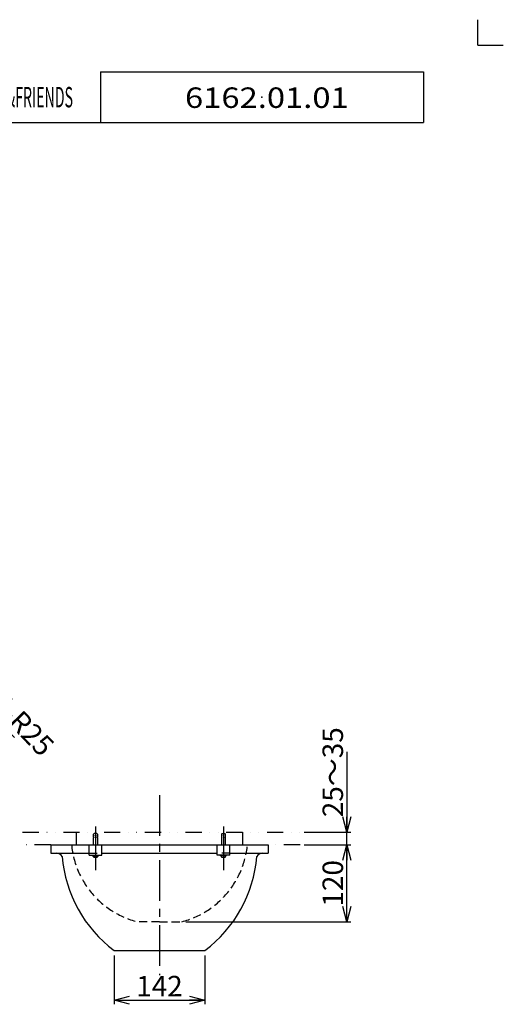
# Model space of a CAD drawing. Units: millimetres. Extents: x -880 to 880, y -1228 to 1228.
# Drawn here: x 124 to 880, y -311 to 1228 of the extents above; entities that cross this region are included whole.
import ezdxf
from ezdxf.enums import TextEntityAlignment as Align

# ---------------------------------------------------------------- set-up
doc = ezdxf.new("R2010")
doc.units = ezdxf.units.MM
doc.header["$LTSCALE"] = 2
doc.header["$PDSIZE"] = 1
for name, pattern in [('CENTER', [50.8, 31.75, -6.35, 6.35, -6.35]), ('CENTERX2', [101.6, 63.5, -12.7, 12.7, -12.7]), ('DASHED2', [9.525, 6.35, -3.175]), ('DIVIDE', [31.75, 12.7, -6.35, 0, -6.35, 0, -6.35])]:
    doc.linetypes.add(name, pattern=pattern)
doc.layers.add('Layer0240', color=7, linetype='Continuous')
doc.layers.add('ZUWAKU', color=7, linetype='Continuous')
doc.styles.add('dcStyle0', font='txt.shx', dxfattribs={"width": 0.8, "bigfont": 'bigfont'})
doc.styles.add('dcStyle1', font='txt.shx', dxfattribs={"width": 0.8, "bigfont": 'bigfont'})
doc.dimstyles.new('dc_Rotated', dxfattribs={"dimtxt": 32, "dimasz": 24.000015, "dimexe": 6, "dimexo": 8, "dimgap": 6, "dimtad": 3, "dimdsep": 46, "dimtxsty": 'dcStyle1', "dimblk1": 'OPEN30', "dimblk2": 'OPEN30', "dimsah": 1, "dimcen": 0.09, "dimclrd": 9, "dimclre": 9, "dimclrt": 7, "dimadec": 0, "dimazin": 2, "dimtfac": 1, "dimtdec": 4, "dimtmove": 0, "dimatfit": 3, "dimfxl": 1, "dimarcsym": 0})

# ---------------------------------------------------------------- blocks, each defined once
blk = doc.blocks.new('_OPEN30')
at = {"color": 0, "linetype": 'ByBlock', "lineweight": -2}
for p, q in [((-1, 0.267949), (0, 0)), ((0, 0), (-1, -0.267949)), ((0, 0), (-1, 0))]:
    blk.add_line(p, q, dxfattribs=at)
blk = doc.blocks.new('*D3')
at = {"color": 9, "linetype": 'Continuous', "lineweight": 25}
for p, q in [((271.2, -235.3), (271.2, -311)), ((413.2, -235.3), (413.2, -311)), ((271.2, -305), (413.2, -305))]:
    blk.add_line(p, q, dxfattribs=at)
at = {"color": 9, "xscale": 24.00002246092228, "yscale": 23.99991494578914}
for p, rotation in [((271.2, -305), 180), ((413.2, -305), 360)]:
    blk.add_blockref('_OPEN30', p, dxfattribs=dict(at, rotation=rotation))
at = {"color": 7, "insert": (342.2, -299), "char_height": 32, "width": 136, "attachment_point": 8, "style": 'dcStyle0'}
blk.add_mtext('\\T1.00;142', dxfattribs=at)
blk = doc.blocks.new('*D15')
at = {"color": 9, "linetype": 'Continuous', "lineweight": 25}
for p, q in [((568.2, -62.3), (641.2, -62.3)), ((635.2, -182.3), (635.2, -62.3)), ((383.2, -182.3), (641.2, -182.3))]:
    blk.add_line(p, q, dxfattribs=at)
at = {"color": 9, "xscale": 24.00002246092228, "yscale": 23.99991494578914}
for p, rotation in [((635.2, -62.3), 90), ((635.2, -182.3), 270)]:
    blk.add_blockref('_OPEN30', p, dxfattribs=dict(at, rotation=rotation))
at = {"color": 7, "insert": (629.2, -122.3), "char_height": 32, "width": 136, "attachment_point": 8, "rotation": 90, "style": 'dcStyle0'}
blk.add_mtext('\\T1.00;120', dxfattribs=at)
blk = doc.blocks.new('*D16')
at = {"color": 9, "linetype": 'Continuous', "lineweight": 25}
for p, q in [((635.2, 83.1), (635.2, -42.3)), ((568.2, -42.3), (641.2, -42.3)), ((635.2, -62.3), (635.2, -42.3)), ((568.2, -62.3), (641.2, -62.3))]:
    blk.add_line(p, q, dxfattribs=at)
at = {"color": 9, "xscale": 24.00002246092228, "yscale": 23.99991494578914, "rotation": 270}
blk.add_blockref('_OPEN30', (635.2, -42.3), dxfattribs=at)
at = {"color": 7, "insert": (629.2, -18.9), "char_height": 32, "width": 200, "attachment_point": 7, "rotation": 90, "style": 'dcStyle0'}
blk.add_mtext('\\T1.00;25～35', dxfattribs=at)
blk = doc.blocks.new('DA_IMAGEDIMGROUP_3')
at = {"color": 9, "linetype": 'Continuous', "lineweight": 13}
for p in [(-160.6, 392.7), (115.4, 105.5)]:
    blk.add_line(p, (-132.9, 363.9), dxfattribs=at)
at = {"color": 9, "xscale": 24.00002246092228, "yscale": 23.99991494578914, "rotation": 313.8513916553269}
blk.add_blockref('_OPEN30', (-132.9, 363.9), dxfattribs=at)
at = {"color": 7, "insert": (-44, 282.9), "char_height": 32, "width": 328, "attachment_point": 7, "rotation": 313.8514, "style": 'dcStyle0'}
blk.add_mtext('\\T1.00;開口寸法4-R25', dxfattribs=at)

msp = doc.modelspace()

# ---------------------------------------------------------------- linework, layer by layer
at = {"color": 9, "linetype": 'CENTER', "lineweight": 25}
msp.add_line((342.208, 15.615), (342.208, -265.828), dxfattribs=at)
at = {"color": 6, "linetype": 'DIVIDE', "lineweight": 25}
for p, q in [((128.209, -42.281), (562.239, -42.281)), ((212.208, -42.281), (212.208, -62.281)), ((472.208, -42.281), (472.208, -62.281)), ((172.208, -62.281), (128.209, -62.281)), ((562.239, -62.281), (512.208, -62.281))]:
    msp.add_line(p, q, dxfattribs=at)
at = {"color": 3, "linetype": 'Continuous', "lineweight": 25}
for p, q in [((240.208, -44.281), (239.208, -45.281)), ((239.208, -47.281), (239.208, -45.281)), ((244.208, -44.281), (240.208, -44.281)), ((244.208, -44.281), (245.208, -45.281)), ((245.208, -45.281), (245.208, -47.281)), ((440.208, -44.281), (439.208, -45.281)), ((439.208, -45.281), (439.208, -47.281)), ((440.208, -44.281), (444.208, -44.281)), ((444.208, -44.281), (445.208, -45.281)), ((445.208, -47.281), (445.208, -45.281)), ((240.208, -47.281), (239.208, -48.281)), ((240.208, -47.281), (239.208, -47.281)), ((239.208, -50.281), (239.208, -48.281)), ((240.208, -50.281), (239.208, -51.281)), ((240.208, -50.281), (239.208, -50.281)), ((239.208, -62.281), (239.208, -51.281)), ((244.208, -47.281), (245.208, -48.281)), ((244.208, -47.281), (245.208, -47.281)), ((244.208, -50.281), (245.208, -51.281)), ((244.208, -50.281), (245.208, -50.281)), ((245.208, -48.281), (245.208, -50.281)), ((245.208, -51.281), (245.208, -62.281)), ((440.208, -47.281), (439.208, -48.281)), ((440.208, -47.281), (439.208, -47.281)), ((439.208, -48.281), (439.208, -50.281)), ((440.208, -50.281), (439.208, -51.281)), ((440.208, -50.281), (439.208, -50.281)), ((439.208, -51.281), (439.208, -62.281)), ((444.208, -47.281), (445.208, -48.281)), ((444.208, -47.281), (445.208, -47.281)), ((444.208, -50.281), (445.208, -51.281)), ((444.208, -50.281), (445.208, -50.281)), ((445.208, -50.281), (445.208, -48.281)), ((445.208, -62.281), (445.208, -51.281)), ((172.208, -62.281), (512.208, -62.281)), ((172.208, -62.281), (172.208, -75.281)), ((172.208, -75.281), (232.208, -75.281)), ((232.208, -78.281), (232.208, -62.281)), ((252.208, -78.281), (252.208, -62.281)), ((252.208, -75.281), (432.208, -75.281)), ((432.208, -78.281), (432.208, -62.281)), ((452.208, -78.281), (452.208, -62.281)), ((452.208, -75.281), (512.208, -75.281)), ((512.208, -62.281), (512.208, -75.281)), ((232.208, -78.281), (252.208, -78.281)), ((237.71, -78.281), (246.71, -78.281)), ((237.71, -79.081), (237.71, -78.281)), ((237.71, -79.081), (246.71, -79.081)), ((238.71, -79.081), (238.778, -80.379)), ((245.71, -79.081), (245.642, -80.379)), ((246.71, -79.081), (246.71, -78.281)), ((452.208, -78.281), (432.208, -78.281)), ((446.707, -78.281), (437.707, -78.281)), ((437.707, -79.081), (437.707, -78.281)), ((446.707, -79.081), (437.707, -79.081)), ((438.707, -79.081), (438.775, -80.379)), ((445.707, -79.081), (445.639, -80.379)), ((446.707, -79.081), (446.707, -78.281)), ((271.208, -227.281), (413.208, -227.281))]:
    msp.add_line(p, q, dxfattribs=at)
at = {"color": 9, "linetype": 'CENTERX2', "lineweight": 25}
for p, q in [((242.208, -33.676), (242.208, -101.655)), ((442.208, -33.676), (442.208, -101.655))]:
    msp.add_line(p, q, dxfattribs=at)
at = {"color": 222, "linetype": 'Continuous', "lineweight": 25}
for p, q in [((239.419, -50.281), (239.813, -50.676)), ((444.998, -50.281), (444.603, -50.676))]:
    msp.add_line(p, q, dxfattribs=at)
at = {"color": 2, "linetype": 'DASHED2', "lineweight": 25}
for p, q in [((232.208, -75.281), (252.208, -75.281)), ((452.208, -75.281), (432.208, -75.281)), ((342.208, -182.281), (307.208, -182.281)), ((342.208, -182.281), (377.208, -182.281))]:
    msp.add_line(p, q, dxfattribs=at)
at = {"color": 3, "linetype": 'Continuous', "lineweight": 25}
for centre, radius, start, end in [((181.362, -85.281), 10, 29.37404, 90), ((503.055, -85.281), 10, 90, 150.62596), ((393.371, -63.957), 203.957, 184.617427, 233.204237), ((239.74, -80.329), 0.963, 183, 251.151031), ((242.21, -72.681), 9, 252, 288), ((244.68, -80.329), 0.963, 288.848969, 357), ((291.045, -63.957), 203.957, 306.795763, 355.382573), ((439.737, -80.329), 0.963, 183, 251.151031), ((442.207, -72.681), 9, 252, 288), ((444.677, -80.329), 0.963, 288.848969, 357)]:
    msp.add_arc(centre, radius, start, end, dxfattribs=at)
at = {"color": 2, "linetype": 'DASHED2', "lineweight": 25}
for centre, start, end in [((341.658, -49.079), 185.506367, 255.49933), ((342.758, -49.079), 284.50067, 354.493633)]:
    msp.add_arc(centre, 137.585, start, end, dxfattribs=at)
at = {"layer": 'ZUWAKU', "color": 9, "linetype": 'Continuous', "lineweight": 25}
for q in [(839.833, 1227.833), (879.833, 1187.833)]:
    msp.add_line((839.833, 1187.833), q, dxfattribs=at)
at = {"layer": 'ZUWAKU', "color": 3, "linetype": 'Continuous', "lineweight": 25}
for p, q in [((249.833, 1146.369), (754.833, 1146.369)), ((249.833, 1146.369), (249.833, 1067.12)), ((754.833, 1146.369), (754.833, 1067.12))]:
    msp.add_line(p, q, dxfattribs=at)
at = {"layer": 'ZUWAKU', "color": 56, "linetype": 'Continuous', "lineweight": 25}
msp.add_line((-730.667, 1067.12), (754.833, 1067.12), dxfattribs=at)
at = {"layer": 'ZUWAKU', "color": 9, "linetype": 'Continuous'}
msp.add_point((502.333, 1106.744), dxfattribs=at)

# ---------------------------------------------------------------- block references
at = {"linetype": 'Continuous'}
msp.add_blockref('DA_IMAGEDIMGROUP_3', (0, 0), dxfattribs=at)

# ---------------------------------------------------------------- texts
at = {"layer": 'Layer0240', "color": 7, "style": 'dcStyle0'}
for s, width, p, p2 in [('ビレロイ＆ボッホ\u3000アンダーカウンター手洗器\u3000LOOP&FRIENDS', 0.68, (-445.789, 1090.744), (207.011, 1090.744)), ('6162.01.01', 0.982456, (382.133, 1089.914), (638.133, 1089.914))]:
    msp.add_text(s, height=32, dxfattribs=dict(at, width=width)).set_placement(p, p2, align=Align.FIT)

# ---------------------------------------------------------------- dimensions: what is measured, and where the dimension line sits
at = {"linetype": 'Continuous', "lineweight": 25}
dim = msp.add_linear_dim(base=(635.167, -42.281), p1=(560.239, -62.281), p2=(560.239, -42.281), angle=90, text='25～35', dimstyle='dc_Rotated', override={"dimtxt": 32, "dimasz": 24.000015, "dimexe": 6, "dimexo": 8, "dimgap": 6, "dimtad": 3, "dimtih": 0, "dimtoh": 0, "dimdec": 2, "dimzin": 8, "dimtxsty": 'dcStyle1', "dimblk1": 'OPEN30', "dimblk2": 'OPEN30', "dimsah": 1, "dimclrd": 9, "dimclre": 9, "dimclrt": 7, "dimazin": 2, "dimtofl": 1, "dimtolj": 0, "dimtzin": 8, "dimarcsym": 1}, dxfattribs=at)
dim.commit()
dim.dimension.update_dxf_attribs({"geometry": '*D16', "text_midpoint": (635.167, 45.105), "dimtype": 160})
dim = msp.add_linear_dim(base=(635.167, -62.281), p1=(375.208, -182.281), p2=(560.239, -62.281), angle=90, dimstyle='dc_Rotated', override={"dimtxt": 32, "dimasz": 24.000015, "dimexe": 6, "dimexo": 8, "dimgap": 6, "dimtad": 3, "dimtih": 0, "dimtoh": 0, "dimdec": 2, "dimzin": 8, "dimtxsty": 'dcStyle1', "dimblk1": 'OPEN30', "dimblk2": 'OPEN30', "dimsah": 1, "dimclrd": 9, "dimclre": 9, "dimclrt": 7, "dimazin": 2, "dimtofl": 1, "dimtolj": 0, "dimtzin": 8, "dimarcsym": 1}, dxfattribs=at)
dim.commit()
dim.dimension.update_dxf_attribs({"geometry": '*D15', "text_midpoint": (635.167, -122.281), "dimtype": 160})
at = {"linetype": 'Continuous', "lineweight": 13}
dim = msp.add_linear_dim(base=(413.208, -305.011), p1=(271.208, -227.281), p2=(413.208, -227.281), dimstyle='dc_Rotated', override={"dimtxt": 32, "dimasz": 24.000015, "dimexe": 6, "dimexo": 8, "dimgap": 6, "dimtad": 3, "dimtih": 0, "dimtoh": 0, "dimdec": 2, "dimzin": 8, "dimtxsty": 'dcStyle1', "dimblk1": 'OPEN30', "dimblk2": 'OPEN30', "dimsah": 1, "dimclrd": 9, "dimclre": 9, "dimclrt": 7, "dimazin": 2, "dimtofl": 1, "dimtolj": 0, "dimtzin": 8, "dimarcsym": 1}, dxfattribs=at)
dim.commit()
dim.dimension.update_dxf_attribs({"geometry": '*D3', "text_midpoint": (342.208, -305.011), "dimtype": 160})

doc.saveas('drawing.dxf')
